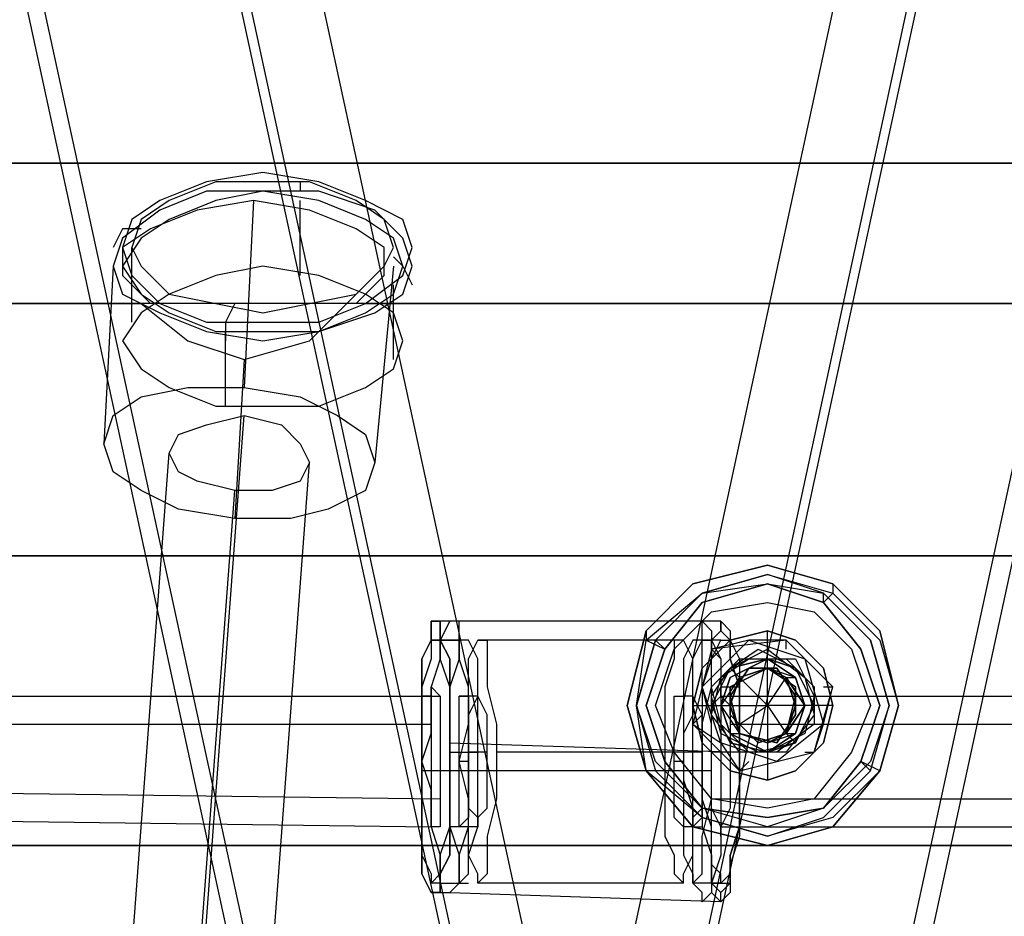
# Model space of a CAD drawing. Units: millimetres. Extents: x 2915 to 7564, y -18 to 7582.
# Drawn here: x 3634 to 3770, y 3753 to 3877 of the extents above; entities that cross this region are included whole.
import ezdxf

# ---------------------------------------------------------------- set-up
doc = ezdxf.new("R2010")
doc.units = ezdxf.units.MM
for name, color, linetype in [('beslag', 7, 'Continuous'), ('Default', 7, 'Continuous'), ('dupsko', 7, 'Continuous'), ('robinia_stolpe', 7, 'Continuous')]:
    doc.layers.add(name, color=color, linetype=linetype)

# ---------------------------------------------------------------- blocks, each defined once
blk = doc.blocks.new('SE5')
at = {"layer": 'beslag', "color": 7, "linetype": 'Continuous'}
for p, q in [((3727.19, 3799.16), (3737.5, 3801.74)), ((3727.19, 3799.16), (3737.5, 3801.74)), ((3737.5, 3801.74), (3727.19, 3799.16)), ((3737.5, 3801.74), (3746.53, 3799.16)), ((3737.5, 3801.74), (3746.53, 3799.16)), ((3746.53, 3799.16), (3737.5, 3801.74)), ((3728.48, 3797.87), (3737.5, 3800.45)), ((3737.5, 3800.45), (3728.48, 3797.87)), ((3737.5, 3800.45), (3746.53, 3797.87)), ((3745.24, 3797.87), (3737.5, 3800.45)), ((3720.75, 3792.71), (3727.19, 3799.16)), ((3720.75, 3792.71), (3727.19, 3799.16)), ((3727.19, 3799.16), (3720.75, 3792.71)), ((3728.48, 3797.87), (3737.5, 3799.16)), ((3728.48, 3797.87), (3737.5, 3799.16)), ((3737.5, 3799.16), (3728.48, 3796.58)), ((3728.48, 3797.87), (3737.5, 3799.16)), ((3728.48, 3796.58), (3737.5, 3799.16)), ((3728.48, 3796.58), (3737.5, 3799.16)), ((3728.48, 3796.58), (3737.5, 3799.16)), ((3728.48, 3797.87), (3737.5, 3799.16)), ((3728.48, 3797.87), (3737.5, 3799.16)), ((3737.5, 3799.16), (3745.24, 3797.87)), ((3737.5, 3799.16), (3745.24, 3797.87)), ((3745.24, 3796.58), (3737.5, 3799.16)), ((3737.5, 3799.16), (3745.24, 3797.87)), ((3737.5, 3799.16), (3745.24, 3796.58)), ((3737.5, 3799.16), (3745.24, 3796.58)), ((3737.5, 3799.16), (3745.24, 3796.58)), ((3737.5, 3799.16), (3745.24, 3797.87)), ((3737.5, 3799.16), (3745.24, 3797.87)), ((3746.53, 3799.16), (3746.53, 3797.87)), ((3746.53, 3799.16), (3752.97, 3792.71)), ((3746.53, 3799.16), (3752.97, 3792.71)), ((3752.97, 3792.71), (3746.53, 3799.16)), ((3720.75, 3791.42), (3728.48, 3797.87)), ((3722.04, 3791.42), (3728.48, 3797.87)), ((3722.04, 3791.42), (3728.48, 3797.87)), ((3722.04, 3791.42), (3728.48, 3797.87)), ((3728.48, 3797.87), (3722.04, 3791.42)), ((3722.04, 3791.42), (3728.48, 3797.87)), ((3722.04, 3791.42), (3728.48, 3797.87)), ((3745.24, 3797.87), (3751.68, 3791.42)), ((3745.24, 3796.58), (3745.24, 3797.87)), ((3746.53, 3797.87), (3745.24, 3796.58)), ((3745.24, 3797.87), (3751.68, 3791.42)), ((3745.24, 3797.87), (3751.68, 3791.42)), ((3751.68, 3791.42), (3745.24, 3797.87)), ((3745.24, 3797.87), (3751.68, 3791.42)), ((3745.24, 3797.87), (3751.68, 3791.42)), ((3746.53, 3797.87), (3752.97, 3791.42)), ((3728.48, 3796.58), (3723.33, 3790.14)), ((3723.33, 3790.14), (3728.48, 3796.58)), ((3723.33, 3790.14), (3728.48, 3796.58)), ((3723.33, 3790.14), (3728.48, 3796.58)), ((3729.77, 3795.29), (3737.5, 3796.58)), ((3729.77, 3795.29), (3737.5, 3796.58)), ((3737.5, 3796.58), (3743.95, 3795.29)), ((3737.5, 3796.58), (3743.95, 3795.29)), ((3750.39, 3790.14), (3745.24, 3796.58)), ((3745.24, 3796.58), (3750.39, 3790.14)), ((3745.24, 3796.58), (3750.39, 3790.14)), ((3745.24, 3796.58), (3750.39, 3790.14)), ((3724.62, 3790.14), (3729.77, 3795.29)), ((3724.62, 3790.14), (3729.77, 3795.29)), ((3743.95, 3795.29), (3749.1, 3790.14)), ((3743.95, 3795.29), (3749.1, 3790.14)), ((3731.06, 3794), (3691.11, 3794)), ((3691.11, 3794), (3691.11, 3791.42)), ((3692.39, 3794), (3691.11, 3794)), ((3692.39, 3791.42), (3692.39, 3794)), ((3731.06, 3792.71), (3731.06, 3794)), ((3731.06, 3794), (3732.35, 3792.71)), ((3718.17, 3782.4), (3720.75, 3792.71)), ((3718.17, 3782.4), (3720.75, 3792.71)), ((3720.75, 3792.71), (3718.17, 3782.4)), ((3720.75, 3792.71), (3720.75, 3791.42)), ((3729.77, 3791.42), (3731.06, 3792.71)), ((3732.35, 3792.71), (3732.35, 3791.42)), ((3752.97, 3792.71), (3755.55, 3782.4)), ((3752.97, 3792.71), (3755.55, 3782.4)), ((3755.55, 3782.4), (3752.97, 3792.71)), ((3691.11, 3791.42), (3689.82, 3788.85)), ((3691.11, 3791.42), (3694.97, 3791.42)), ((3691.11, 3791.42), (3691.11, 3788.85)), ((3692.39, 3791.42), (3691.11, 3791.42)), ((3692.39, 3788.85), (3692.39, 3791.42)), ((3693.68, 3788.85), (3692.39, 3791.42)), ((3694.97, 3791.42), (3694.97, 3788.85)), ((3696.26, 3791.42), (3694.97, 3791.42)), ((3697.55, 3788.85), (3696.26, 3791.42)), ((3696.26, 3788.85), (3697.55, 3791.42)), ((3725.9, 3791.42), (3697.55, 3791.42)), ((3697.55, 3791.42), (3698.84, 3791.42)), ((3698.84, 3791.42), (3698.84, 3788.85)), ((3719.46, 3782.4), (3720.75, 3791.42)), ((3719.46, 3782.4), (3722.04, 3791.42)), ((3719.46, 3782.4), (3722.04, 3791.42)), ((3719.46, 3782.4), (3722.04, 3791.42)), ((3722.04, 3791.42), (3719.46, 3782.4)), ((3719.46, 3782.4), (3722.04, 3791.42)), ((3719.46, 3782.4), (3722.04, 3791.42)), ((3720.75, 3791.42), (3723.33, 3790.14)), ((3723.33, 3790.14), (3722.04, 3791.42)), ((3724.62, 3791.42), (3724.62, 3788.85)), ((3725.9, 3791.42), (3724.62, 3791.42)), ((3727.19, 3791.42), (3725.9, 3788.85)), ((3727.19, 3788.85), (3725.9, 3791.42)), ((3731.06, 3791.42), (3727.19, 3791.42)), ((3728.48, 3791.42), (3727.19, 3791.42)), ((3728.48, 3788.85), (3728.48, 3791.42)), ((3728.48, 3784.98), (3734.93, 3791.42)), ((3729.77, 3788.85), (3729.77, 3791.42)), ((3729.77, 3788.85), (3731.06, 3791.42)), ((3734.93, 3791.42), (3729.77, 3790.14)), ((3740.08, 3791.42), (3729.77, 3790.14)), ((3731.06, 3791.42), (3732.35, 3791.42)), ((3732.35, 3791.42), (3733.64, 3788.85)), ((3732.35, 3791.42), (3732.35, 3788.85)), ((3734.93, 3791.42), (3742.66, 3788.85)), ((3740.08, 3791.42), (3734.93, 3791.42)), ((3740.08, 3790.14), (3740.08, 3791.42)), ((3742.66, 3788.85), (3740.08, 3791.42)), ((3746.53, 3784.98), (3740.08, 3791.42)), ((3751.68, 3791.42), (3754.26, 3782.4)), ((3751.68, 3791.42), (3754.26, 3782.4)), ((3751.68, 3791.42), (3754.26, 3782.4)), ((3754.26, 3782.4), (3751.68, 3791.42)), ((3751.68, 3791.42), (3754.26, 3782.4)), ((3751.68, 3791.42), (3754.26, 3782.4)), ((3752.97, 3791.42), (3755.55, 3782.4)), ((3723.33, 3790.14), (3720.75, 3782.4)), ((3720.75, 3782.4), (3723.33, 3790.14)), ((3720.75, 3782.4), (3723.33, 3790.14)), ((3720.75, 3782.4), (3723.33, 3790.14)), ((3722.04, 3782.4), (3724.62, 3790.14)), ((3722.04, 3782.4), (3724.62, 3790.14)), ((3729.77, 3790.14), (3727.19, 3779.83)), ((3729.77, 3790.14), (3727.19, 3779.83)), ((3729.77, 3790.14), (3731.06, 3788.85)), ((3732.35, 3787.56), (3736.22, 3790.14)), ((3732.35, 3787.56), (3737.5, 3790.14)), ((3732.35, 3787.56), (3736.22, 3790.14)), ((3732.35, 3787.56), (3737.5, 3790.14)), ((3736.22, 3790.14), (3741.37, 3787.56)), ((3736.22, 3790.14), (3741.37, 3787.56)), ((3737.5, 3790.14), (3742.66, 3786.27)), ((3737.5, 3790.14), (3742.66, 3786.27)), ((3749.1, 3790.14), (3751.68, 3782.4)), ((3749.1, 3790.14), (3751.68, 3782.4)), ((3752.97, 3782.4), (3750.39, 3790.14)), ((3750.39, 3790.14), (3752.97, 3782.4)), ((3750.39, 3790.14), (3752.97, 3782.4)), ((3750.39, 3790.14), (3752.97, 3782.4)), ((3691.11, 3788.85), (3689.82, 3784.98)), ((3689.82, 3788.85), (3689.82, 3784.98)), ((3693.68, 3784.98), (3692.39, 3788.85)), ((3693.68, 3784.98), (3693.68, 3788.85)), ((3694.97, 3788.85), (3693.68, 3784.98)), ((3696.26, 3784.98), (3696.26, 3788.85)), ((3697.55, 3784.98), (3697.55, 3788.85)), ((3698.84, 3788.85), (3698.84, 3784.98)), ((3724.62, 3788.85), (3723.33, 3784.98)), ((3725.9, 3788.85), (3725.9, 3784.98)), ((3727.19, 3784.98), (3727.19, 3788.85)), ((3728.48, 3784.98), (3728.48, 3788.85)), ((3729.77, 3784.98), (3729.77, 3788.85)), ((3729.77, 3784.98), (3729.77, 3788.85)), ((3729.77, 3784.98), (3733.64, 3788.85)), ((3729.77, 3784.98), (3733.64, 3788.85)), ((3729.77, 3782.4), (3732.35, 3787.56)), ((3732.35, 3787.56), (3729.77, 3782.4)), ((3729.77, 3782.4), (3732.35, 3787.56)), ((3729.77, 3783.69), (3732.35, 3787.56)), ((3729.77, 3782.4), (3732.35, 3787.56)), ((3729.77, 3783.69), (3732.35, 3787.56)), ((3731.06, 3786.27), (3734.93, 3788.85)), ((3731.06, 3786.27), (3734.93, 3788.85)), ((3732.35, 3788.85), (3733.64, 3784.98)), ((3732.35, 3787.56), (3737.5, 3788.85)), ((3737.5, 3788.85), (3732.35, 3787.56)), ((3732.35, 3786.27), (3737.5, 3788.85)), ((3737.5, 3788.85), (3732.35, 3786.27)), ((3732.35, 3786.27), (3737.5, 3788.85)), ((3732.35, 3787.56), (3733.64, 3786.27)), ((3737.5, 3787.56), (3732.35, 3784.98)), ((3734.93, 3787.56), (3732.35, 3783.69)), ((3737.5, 3787.56), (3732.35, 3784.98)), ((3734.93, 3787.56), (3732.35, 3783.69)), ((3737.5, 3787.56), (3732.35, 3784.98)), ((3734.93, 3787.56), (3732.35, 3783.69)), ((3737.5, 3787.56), (3732.35, 3784.98)), ((3734.93, 3787.56), (3732.35, 3783.69)), ((3732.35, 3783.69), (3734.93, 3787.56)), ((3732.35, 3784.98), (3737.5, 3787.56)), ((3732.35, 3783.69), (3734.93, 3787.56)), ((3732.35, 3784.98), (3737.5, 3787.56)), ((3732.35, 3783.69), (3734.93, 3787.56)), ((3732.35, 3784.98), (3737.5, 3787.56)), ((3732.35, 3783.69), (3734.93, 3787.56)), ((3732.35, 3784.98), (3737.5, 3787.56)), ((3733.64, 3788.85), (3733.64, 3784.98)), ((3733.64, 3788.85), (3740.08, 3788.85)), ((3733.64, 3788.85), (3740.08, 3788.85)), ((3737.5, 3787.56), (3733.64, 3786.27)), ((3733.64, 3786.27), (3737.5, 3787.56)), ((3737.5, 3787.56), (3733.64, 3786.27)), ((3733.64, 3786.27), (3737.5, 3787.56)), ((3737.5, 3787.56), (3733.64, 3786.27)), ((3734.93, 3788.85), (3741.37, 3788.85)), ((3734.93, 3788.85), (3741.37, 3788.85)), ((3738.79, 3787.56), (3734.93, 3787.56)), ((3738.79, 3787.56), (3734.93, 3787.56)), ((3738.79, 3787.56), (3734.93, 3787.56)), ((3738.79, 3787.56), (3734.93, 3787.56)), ((3734.93, 3787.56), (3738.79, 3787.56)), ((3734.93, 3787.56), (3738.79, 3787.56)), ((3734.93, 3787.56), (3738.79, 3787.56)), ((3734.93, 3787.56), (3738.79, 3787.56)), ((3737.5, 3788.85), (3741.37, 3787.56)), ((3741.37, 3787.56), (3737.5, 3788.85)), ((3737.5, 3788.85), (3741.37, 3786.27)), ((3741.37, 3786.27), (3737.5, 3788.85)), ((3737.5, 3788.85), (3741.37, 3786.27)), ((3740.08, 3786.27), (3737.5, 3787.56)), ((3737.5, 3787.56), (3740.08, 3786.27)), ((3741.37, 3786.27), (3737.5, 3787.56)), ((3741.37, 3784.98), (3737.5, 3787.56)), ((3741.37, 3784.98), (3737.5, 3787.56)), ((3741.37, 3784.98), (3737.5, 3787.56)), ((3741.37, 3784.98), (3737.5, 3787.56)), ((3737.5, 3787.56), (3741.37, 3784.98)), ((3737.5, 3787.56), (3741.37, 3784.98)), ((3737.5, 3787.56), (3741.37, 3784.98)), ((3737.5, 3787.56), (3741.37, 3784.98)), ((3737.5, 3787.56), (3740.08, 3786.27)), ((3740.08, 3786.27), (3737.5, 3787.56)), ((3741.37, 3783.69), (3738.79, 3787.56)), ((3741.37, 3783.69), (3738.79, 3787.56)), ((3741.37, 3783.69), (3738.79, 3787.56)), ((3741.37, 3783.69), (3738.79, 3787.56)), ((3738.79, 3787.56), (3741.37, 3783.69)), ((3738.79, 3787.56), (3741.37, 3783.69)), ((3738.79, 3787.56), (3741.37, 3783.69)), ((3738.79, 3787.56), (3741.37, 3783.69)), ((3740.08, 3788.85), (3743.95, 3784.98)), ((3740.08, 3788.85), (3743.95, 3784.98)), ((3741.37, 3788.85), (3743.95, 3783.69)), ((3741.37, 3788.85), (3743.95, 3783.69)), ((3741.37, 3787.56), (3743.95, 3782.4)), ((3743.95, 3782.4), (3741.37, 3787.56)), ((3741.37, 3787.56), (3743.95, 3782.4)), ((3741.37, 3787.56), (3743.95, 3782.4)), ((3742.66, 3788.85), (3745.24, 3779.83)), ((3746.53, 3784.98), (3742.66, 3788.85)), ((3729.77, 3781.11), (3731.06, 3786.27)), ((3729.77, 3781.11), (3731.06, 3786.27)), ((3733.64, 3786.27), (3731.06, 3782.4)), ((3731.06, 3782.4), (3732.35, 3786.27)), ((3732.35, 3786.27), (3731.06, 3782.4)), ((3731.06, 3782.4), (3732.35, 3786.27)), ((3733.64, 3786.27), (3732.35, 3782.4)), ((3732.35, 3782.4), (3733.64, 3786.27)), ((3732.35, 3782.4), (3733.64, 3786.27)), ((3733.64, 3786.27), (3732.35, 3782.4)), ((3733.64, 3786.27), (3737.5, 3782.4)), ((3737.5, 3782.4), (3740.08, 3786.27)), ((3742.66, 3782.4), (3740.08, 3786.27)), ((3740.08, 3786.27), (3742.66, 3782.4)), ((3740.08, 3786.27), (3741.37, 3786.27)), ((3740.08, 3786.27), (3741.37, 3782.4)), ((3741.37, 3782.4), (3740.08, 3786.27)), ((3742.66, 3782.4), (3741.37, 3786.27)), ((3741.37, 3786.27), (3742.66, 3782.4)), ((3742.66, 3782.4), (3741.37, 3786.27)), ((3741.37, 3786.27), (3742.66, 3782.4)), ((3742.66, 3786.27), (3743.95, 3781.11)), ((3742.66, 3786.27), (3743.95, 3781.11)), ((3689.82, 3784.98), (3689.82, 3779.83)), ((3689.82, 3784.98), (3689.82, 3779.83)), ((3693.68, 3779.83), (3693.68, 3784.98)), ((3693.68, 3779.83), (3693.68, 3784.98)), ((3693.68, 3784.98), (3693.68, 3779.83)), ((3696.26, 3779.83), (3696.26, 3784.98)), ((3697.55, 3779.83), (3697.55, 3784.98)), ((3698.84, 3784.98), (3700.13, 3779.83)), ((3723.33, 3784.98), (3723.33, 3779.83)), ((3725.9, 3784.98), (3725.9, 3779.83)), ((3727.19, 3779.83), (3727.19, 3784.98)), ((3728.48, 3779.83), (3729.77, 3784.98)), ((3729.77, 3779.83), (3728.48, 3784.98)), ((3731.06, 3777.25), (3728.48, 3784.98)), ((3729.77, 3779.83), (3729.77, 3784.98)), ((3731.06, 3779.83), (3729.77, 3784.98)), ((3731.06, 3779.83), (3729.77, 3784.98)), ((3732.35, 3784.98), (3732.35, 3781.11)), ((3732.35, 3784.98), (3732.35, 3781.11)), ((3732.35, 3784.98), (3732.35, 3781.11)), ((3732.35, 3784.98), (3732.35, 3781.11)), ((3732.35, 3781.11), (3732.35, 3784.98)), ((3732.35, 3781.11), (3732.35, 3784.98)), ((3732.35, 3781.11), (3732.35, 3784.98)), ((3732.35, 3781.11), (3732.35, 3784.98)), ((3733.64, 3784.98), (3733.64, 3779.83)), ((3733.64, 3784.98), (3733.64, 3779.83)), ((3741.37, 3781.11), (3741.37, 3784.98)), ((3741.37, 3781.11), (3741.37, 3784.98)), ((3741.37, 3781.11), (3741.37, 3784.98)), ((3741.37, 3781.11), (3741.37, 3784.98)), ((3741.37, 3784.98), (3741.37, 3781.11)), ((3741.37, 3784.98), (3741.37, 3781.11)), ((3741.37, 3784.98), (3741.37, 3781.11)), ((3741.37, 3784.98), (3741.37, 3781.11)), ((3743.95, 3775.96), (3746.53, 3784.98)), ((3743.95, 3784.98), (3743.95, 3779.83)), ((3743.95, 3784.98), (3743.95, 3779.83)), ((3745.24, 3784.98), (3746.53, 3784.98)), ((3745.24, 3779.83), (3746.53, 3784.98)), ((3697.55, 3783.69), (3694.97, 3783.69)), ((3694.97, 3783.69), (3696.26, 3783.69)), ((3694.97, 3781.11), (3694.97, 3783.69)), ((3697.55, 3783.69), (3696.26, 3781.11)), ((3696.26, 3783.69), (3696.26, 3781.11)), ((3698.84, 3781.11), (3697.55, 3783.69)), ((3724.62, 3783.69), (3725.9, 3783.69)), ((3724.62, 3781.11), (3724.62, 3783.69)), ((3727.19, 3783.69), (3725.9, 3783.69)), ((3725.9, 3783.69), (3725.9, 3781.11)), ((3727.19, 3783.69), (3727.19, 3781.11)), ((3728.48, 3781.11), (3727.19, 3783.69)), ((3731.06, 3778.54), (3729.77, 3783.69)), ((3731.06, 3778.54), (3729.77, 3783.69)), ((3732.35, 3783.69), (3733.64, 3778.54)), ((3732.35, 3783.69), (3733.64, 3778.54)), ((3732.35, 3783.69), (3733.64, 3778.54)), ((3732.35, 3783.69), (3733.64, 3778.54)), ((3733.64, 3778.54), (3732.35, 3783.69)), ((3733.64, 3778.54), (3732.35, 3783.69)), ((3733.64, 3778.54), (3732.35, 3783.69)), ((3733.64, 3778.54), (3732.35, 3783.69)), ((3740.08, 3778.54), (3741.37, 3783.69)), ((3740.08, 3778.54), (3741.37, 3783.69)), ((3740.08, 3778.54), (3741.37, 3783.69)), ((3740.08, 3778.54), (3741.37, 3783.69)), ((3741.37, 3783.69), (3740.08, 3778.54)), ((3741.37, 3783.69), (3740.08, 3778.54)), ((3741.37, 3783.69), (3740.08, 3778.54)), ((3741.37, 3783.69), (3740.08, 3778.54)), ((3743.95, 3783.69), (3742.66, 3778.54)), ((3743.95, 3783.69), (3742.66, 3778.54)), ((3720.75, 3773.38), (3718.17, 3782.4)), ((3720.75, 3773.38), (3718.17, 3782.4)), ((3718.17, 3782.4), (3720.75, 3773.38)), ((3720.75, 3773.38), (3719.46, 3782.4)), ((3722.04, 3774.67), (3719.46, 3782.4)), ((3722.04, 3774.67), (3719.46, 3782.4)), ((3722.04, 3774.67), (3719.46, 3782.4)), ((3719.46, 3782.4), (3722.04, 3773.38)), ((3722.04, 3774.67), (3719.46, 3782.4)), ((3722.04, 3774.67), (3719.46, 3782.4)), ((3720.75, 3782.4), (3723.33, 3774.67)), ((3723.33, 3774.67), (3720.75, 3782.4)), ((3723.33, 3774.67), (3720.75, 3782.4)), ((3723.33, 3774.67), (3720.75, 3782.4)), ((3724.62, 3775.96), (3722.04, 3782.4)), ((3724.62, 3775.96), (3722.04, 3782.4)), ((3732.35, 3777.25), (3729.77, 3782.4)), ((3729.77, 3782.4), (3732.35, 3777.25)), ((3732.35, 3777.25), (3729.77, 3782.4)), ((3732.35, 3777.25), (3729.77, 3782.4)), ((3731.06, 3782.4), (3733.64, 3778.54)), ((3732.35, 3778.54), (3731.06, 3782.4)), ((3731.06, 3782.4), (3732.35, 3778.54)), ((3732.35, 3778.54), (3731.06, 3782.4)), ((3732.35, 3782.4), (3733.64, 3778.54)), ((3733.64, 3778.54), (3732.35, 3782.4)), ((3733.64, 3778.54), (3732.35, 3782.4)), ((3732.35, 3782.4), (3733.64, 3778.54)), ((3733.64, 3779.83), (3737.5, 3782.4)), ((3737.5, 3782.4), (3740.08, 3778.54)), ((3740.08, 3778.54), (3742.66, 3782.4)), ((3742.66, 3782.4), (3740.08, 3778.54)), ((3741.37, 3782.4), (3740.08, 3778.54)), ((3740.08, 3778.54), (3741.37, 3782.4)), ((3741.37, 3778.54), (3742.66, 3782.4)), ((3743.95, 3782.4), (3741.37, 3777.25)), ((3741.37, 3777.25), (3743.95, 3782.4)), ((3742.66, 3782.4), (3741.37, 3778.54)), ((3743.95, 3782.4), (3741.37, 3777.25)), ((3743.95, 3782.4), (3741.37, 3777.25)), ((3741.37, 3778.54), (3742.66, 3782.4)), ((3742.66, 3782.4), (3741.37, 3778.54)), ((3751.68, 3782.4), (3749.1, 3775.96)), ((3751.68, 3782.4), (3749.1, 3775.96)), ((3750.39, 3774.67), (3752.97, 3782.4)), ((3752.97, 3782.4), (3750.39, 3774.67)), ((3752.97, 3782.4), (3750.39, 3774.67)), ((3752.97, 3782.4), (3750.39, 3774.67)), ((3754.26, 3782.4), (3751.68, 3774.67)), ((3754.26, 3782.4), (3751.68, 3774.67)), ((3754.26, 3782.4), (3751.68, 3774.67)), ((3751.68, 3773.38), (3754.26, 3782.4)), ((3754.26, 3782.4), (3751.68, 3774.67)), ((3754.26, 3782.4), (3751.68, 3774.67)), ((3755.55, 3782.4), (3752.97, 3773.38)), ((3755.55, 3782.4), (3752.97, 3773.38)), ((3755.55, 3782.4), (3752.97, 3773.38)), ((3752.97, 3773.38), (3755.55, 3782.4)), ((3694.97, 3778.54), (3694.97, 3781.11)), ((3696.26, 3781.11), (3696.26, 3778.54)), ((3696.26, 3781.11), (3696.26, 3778.54)), ((3698.84, 3778.54), (3698.84, 3781.11)), ((3724.62, 3778.54), (3724.62, 3781.11)), ((3727.19, 3781.11), (3725.9, 3778.54)), ((3725.9, 3781.11), (3725.9, 3778.54)), ((3728.48, 3781.11), (3727.19, 3779.83)), ((3728.48, 3778.54), (3728.48, 3781.11)), ((3733.64, 3775.96), (3729.77, 3781.11)), ((3733.64, 3775.96), (3729.77, 3781.11)), ((3732.35, 3781.11), (3736.22, 3777.25)), ((3732.35, 3781.11), (3736.22, 3777.25)), ((3732.35, 3781.11), (3736.22, 3777.25)), ((3732.35, 3781.11), (3736.22, 3777.25)), ((3736.22, 3777.25), (3732.35, 3781.11)), ((3736.22, 3777.25), (3732.35, 3781.11)), ((3736.22, 3777.25), (3732.35, 3781.11)), ((3736.22, 3777.25), (3732.35, 3781.11)), ((3738.79, 3777.25), (3741.37, 3781.11)), ((3738.79, 3777.25), (3741.37, 3781.11)), ((3738.79, 3777.25), (3741.37, 3781.11)), ((3738.79, 3777.25), (3741.37, 3781.11)), ((3741.37, 3781.11), (3738.79, 3777.25)), ((3741.37, 3781.11), (3738.79, 3777.25)), ((3741.37, 3781.11), (3738.79, 3777.25)), ((3741.37, 3781.11), (3738.79, 3777.25)), ((3743.95, 3781.11), (3740.08, 3775.96)), ((3743.95, 3781.11), (3740.08, 3775.96)), ((3689.82, 3779.83), (3689.82, 3774.67)), ((3689.82, 3779.83), (3689.82, 3774.67)), ((3693.68, 3774.67), (3693.68, 3779.83)), ((3693.68, 3774.67), (3693.68, 3779.83)), ((3693.68, 3779.83), (3693.68, 3774.67)), ((3694.97, 3774.67), (3696.26, 3779.83)), ((3697.55, 3774.67), (3697.55, 3779.83)), ((3700.13, 3779.83), (3700.13, 3774.67)), ((3723.33, 3779.83), (3723.33, 3774.67)), ((3725.9, 3779.83), (3725.9, 3774.67)), ((3727.19, 3774.67), (3727.19, 3779.83)), ((3727.19, 3779.83), (3731.06, 3777.25)), ((3727.19, 3779.83), (3733.64, 3773.38)), ((3728.48, 3774.67), (3728.48, 3779.83)), ((3729.77, 3774.67), (3729.77, 3779.83)), ((3729.77, 3774.67), (3729.77, 3779.83)), ((3734.93, 3775.96), (3731.06, 3779.83)), ((3734.93, 3775.96), (3731.06, 3779.83)), ((3733.64, 3779.83), (3733.64, 3774.67)), ((3733.64, 3779.83), (3733.64, 3774.67)), ((3733.64, 3778.54), (3733.64, 3779.83)), ((3745.24, 3779.83), (3738.79, 3774.67)), ((3743.95, 3779.83), (3738.79, 3775.96)), ((3743.95, 3779.83), (3738.79, 3775.96)), ((3743.95, 3775.96), (3745.24, 3779.83)), ((3694.97, 3774.67), (3694.97, 3778.54)), ((3696.26, 3778.54), (3696.26, 3774.67)), ((3696.26, 3778.54), (3696.26, 3774.67)), ((3698.84, 3774.67), (3698.84, 3778.54)), ((3724.62, 3774.67), (3724.62, 3778.54)), ((3725.9, 3778.54), (3725.9, 3774.67)), ((3725.9, 3778.54), (3725.9, 3774.67)), ((3728.48, 3774.67), (3728.48, 3778.54)), ((3736.22, 3775.96), (3731.06, 3778.54)), ((3736.22, 3775.96), (3731.06, 3778.54)), ((3732.35, 3778.54), (3733.64, 3778.54)), ((3737.5, 3775.96), (3732.35, 3778.54)), ((3732.35, 3778.54), (3737.5, 3775.96)), ((3737.5, 3775.96), (3732.35, 3778.54)), ((3733.64, 3778.54), (3737.5, 3777.25)), ((3737.5, 3777.25), (3733.64, 3778.54)), ((3733.64, 3778.54), (3737.5, 3777.25)), ((3733.64, 3778.54), (3738.79, 3777.25)), ((3733.64, 3778.54), (3738.79, 3777.25)), ((3733.64, 3778.54), (3738.79, 3777.25)), ((3733.64, 3778.54), (3738.79, 3777.25)), ((3738.79, 3777.25), (3733.64, 3778.54)), ((3738.79, 3777.25), (3733.64, 3778.54)), ((3738.79, 3777.25), (3733.64, 3778.54)), ((3738.79, 3777.25), (3733.64, 3778.54)), ((3737.5, 3777.25), (3733.64, 3778.54)), ((3733.64, 3778.54), (3737.5, 3777.25)), ((3736.22, 3777.25), (3740.08, 3778.54)), ((3736.22, 3777.25), (3740.08, 3778.54)), ((3736.22, 3777.25), (3740.08, 3778.54)), ((3736.22, 3777.25), (3740.08, 3778.54)), ((3740.08, 3778.54), (3736.22, 3777.25)), ((3740.08, 3778.54), (3736.22, 3777.25)), ((3740.08, 3778.54), (3736.22, 3777.25)), ((3740.08, 3778.54), (3736.22, 3777.25)), ((3737.5, 3777.25), (3740.08, 3778.54)), ((3740.08, 3778.54), (3737.5, 3777.25)), ((3737.5, 3777.25), (3741.37, 3778.54)), ((3741.37, 3778.54), (3737.5, 3775.96)), ((3740.08, 3778.54), (3737.5, 3777.25)), ((3737.5, 3777.25), (3740.08, 3778.54)), ((3742.66, 3778.54), (3737.5, 3775.96)), ((3742.66, 3778.54), (3737.5, 3775.96)), ((3737.5, 3775.96), (3741.37, 3778.54)), ((3741.37, 3778.54), (3737.5, 3775.96)), ((3740.08, 3778.54), (3741.37, 3778.54)), ((3741.37, 3777.25), (3740.08, 3778.54)), ((3693.68, 3777.25), (3733.64, 3775.96)), ((3738.79, 3774.67), (3731.06, 3777.25)), ((3731.06, 3777.25), (3733.64, 3773.38)), ((3737.5, 3775.96), (3732.35, 3777.25)), ((3732.35, 3777.25), (3737.5, 3775.96)), ((3737.5, 3775.96), (3732.35, 3777.25)), ((3737.5, 3775.96), (3732.35, 3777.25)), ((3741.37, 3777.25), (3736.22, 3775.96)), ((3741.37, 3777.25), (3736.22, 3775.96)), ((3741.37, 3777.25), (3737.5, 3775.96)), ((3737.5, 3775.96), (3741.37, 3777.25)), ((3693.68, 3775.96), (3697.55, 3775.96)), ((3698.84, 3775.96), (3696.26, 3775.96)), ((3727.19, 3775.96), (3700.13, 3775.96)), ((3729.77, 3769.51), (3724.62, 3775.96)), ((3729.77, 3769.51), (3724.62, 3775.96)), ((3728.48, 3775.96), (3725.9, 3775.96)), ((3733.64, 3775.96), (3729.77, 3775.96)), ((3733.64, 3773.38), (3743.95, 3775.96)), ((3738.79, 3775.96), (3733.64, 3775.96)), ((3738.79, 3775.96), (3733.64, 3775.96)), ((3740.08, 3775.96), (3734.93, 3775.96)), ((3740.08, 3775.96), (3734.93, 3775.96)), ((3738.79, 3774.67), (3743.95, 3775.96)), ((3742.66, 3775.96), (3743.95, 3775.96)), ((3749.1, 3775.96), (3743.95, 3769.51)), ((3749.1, 3775.96), (3743.95, 3769.51)), ((3689.82, 3774.67), (3689.82, 3769.51)), ((3689.82, 3774.67), (3689.82, 3769.51)), ((3693.68, 3769.51), (3693.68, 3774.67)), ((3693.68, 3769.51), (3693.68, 3774.67)), ((3693.68, 3774.67), (3693.68, 3769.51)), ((3696.26, 3774.67), (3694.97, 3774.67)), ((3694.97, 3772.09), (3694.97, 3774.67)), ((3696.26, 3769.51), (3694.97, 3774.67)), ((3696.26, 3774.67), (3696.26, 3772.09)), ((3696.26, 3774.67), (3696.26, 3772.09)), ((3697.55, 3769.51), (3697.55, 3774.67)), ((3698.84, 3772.09), (3698.84, 3774.67)), ((3700.13, 3774.67), (3700.13, 3769.51)), ((3728.48, 3768.23), (3722.04, 3774.67)), ((3728.48, 3768.23), (3722.04, 3774.67)), ((3728.48, 3768.23), (3722.04, 3774.67)), ((3728.48, 3768.23), (3722.04, 3774.67)), ((3728.48, 3768.23), (3722.04, 3774.67)), ((3723.33, 3774.67), (3723.33, 3769.51)), ((3723.33, 3774.67), (3728.48, 3768.23)), ((3728.48, 3768.23), (3723.33, 3774.67)), ((3728.48, 3768.23), (3723.33, 3774.67)), ((3728.48, 3768.23), (3723.33, 3774.67)), ((3725.9, 3774.67), (3724.62, 3774.67)), ((3724.62, 3772.09), (3724.62, 3774.67)), ((3725.9, 3774.67), (3725.9, 3772.09)), ((3725.9, 3774.67), (3725.9, 3772.09)), ((3725.9, 3774.67), (3725.9, 3769.51)), ((3727.19, 3769.51), (3727.19, 3774.67)), ((3728.48, 3769.51), (3728.48, 3774.67)), ((3728.48, 3770.8), (3728.48, 3774.67)), ((3729.77, 3769.51), (3729.77, 3774.67)), ((3729.77, 3769.51), (3729.77, 3774.67)), ((3733.64, 3774.67), (3733.64, 3769.51)), ((3733.64, 3774.67), (3733.64, 3769.51)), ((3733.64, 3773.38), (3738.79, 3774.67)), ((3734.93, 3774.67), (3733.64, 3773.38)), ((3751.68, 3774.67), (3745.24, 3768.23)), ((3751.68, 3774.67), (3745.24, 3768.23)), ((3745.24, 3768.23), (3750.39, 3774.67)), ((3751.68, 3774.67), (3745.24, 3768.23)), ((3750.39, 3774.67), (3745.24, 3768.23)), ((3750.39, 3774.67), (3745.24, 3768.23)), ((3750.39, 3774.67), (3745.24, 3768.23)), ((3751.68, 3774.67), (3745.24, 3768.23)), ((3751.68, 3774.67), (3745.24, 3768.23)), ((3750.39, 3774.67), (3751.68, 3773.38)), ((3752.97, 3773.38), (3750.39, 3774.67)), ((3728.48, 3773.38), (3689.82, 3773.38)), ((3723.33, 3773.38), (3694.97, 3773.38)), ((3728.48, 3766.94), (3720.75, 3773.38)), ((3727.19, 3765.65), (3720.75, 3773.38)), ((3727.19, 3765.65), (3720.75, 3773.38)), ((3720.75, 3773.38), (3727.19, 3765.65)), ((3722.04, 3773.38), (3728.48, 3766.94)), ((3729.77, 3773.38), (3725.9, 3773.38)), ((3745.24, 3766.94), (3751.68, 3773.38)), ((3752.97, 3773.38), (3746.53, 3766.94)), ((3752.97, 3773.38), (3746.53, 3765.65)), ((3752.97, 3773.38), (3746.53, 3765.65)), ((3746.53, 3765.65), (3752.97, 3773.38)), ((3694.97, 3768.23), (3694.97, 3772.09)), ((3696.26, 3772.09), (3696.26, 3768.23)), ((3696.26, 3772.09), (3696.26, 3768.23)), ((3698.84, 3768.23), (3698.84, 3772.09)), ((3724.62, 3768.23), (3724.62, 3772.09)), ((3725.9, 3772.09), (3727.19, 3768.23)), ((3725.9, 3772.09), (3725.9, 3768.23)), ((3728.48, 3768.23), (3728.48, 3770.8)), ((3689.82, 3769.51), (3689.82, 3765.65)), ((3689.82, 3769.51), (3689.82, 3765.65)), ((3693.68, 3765.65), (3693.68, 3769.51)), ((3693.68, 3765.65), (3693.68, 3769.51)), ((3693.68, 3769.51), (3693.68, 3765.65)), ((3696.26, 3765.65), (3696.26, 3769.51)), ((3697.55, 3765.65), (3697.55, 3769.51)), ((3700.13, 3769.51), (3698.84, 3764.36)), ((3723.33, 3769.51), (3723.33, 3764.36)), ((3725.9, 3769.51), (3725.9, 3764.36)), ((3727.19, 3764.36), (3727.19, 3769.51)), ((3729.77, 3765.65), (3728.48, 3769.51)), ((3728.48, 3764.36), (3729.77, 3769.51)), ((3729.77, 3764.36), (3729.77, 3769.51)), ((3737.5, 3768.23), (3729.77, 3769.51)), ((3737.5, 3768.23), (3729.77, 3769.51)), ((3733.64, 3769.51), (3733.64, 3765.65)), ((3733.64, 3769.51), (3733.64, 3764.36)), ((3743.95, 3769.51), (3737.5, 3768.23)), ((3743.95, 3769.51), (3737.5, 3768.23)), ((3694.97, 3766.94), (3694.97, 3768.23)), ((3696.26, 3768.23), (3697.55, 3766.94)), ((3696.26, 3768.23), (3696.26, 3766.94)), ((3697.55, 3766.94), (3698.84, 3768.23)), ((3724.62, 3766.94), (3724.62, 3768.23)), ((3725.9, 3768.23), (3725.9, 3766.94)), ((3727.19, 3768.23), (3727.19, 3766.94)), ((3727.19, 3766.94), (3728.48, 3768.23)), ((3737.5, 3765.65), (3728.48, 3768.23)), ((3728.48, 3768.23), (3728.48, 3766.94)), ((3728.48, 3766.94), (3728.48, 3768.23)), ((3737.5, 3765.65), (3728.48, 3768.23)), ((3728.48, 3768.23), (3737.5, 3766.94)), ((3737.5, 3765.65), (3728.48, 3768.23)), ((3737.5, 3766.94), (3728.48, 3768.23)), ((3737.5, 3766.94), (3728.48, 3768.23)), ((3737.5, 3766.94), (3728.48, 3768.23)), ((3737.5, 3765.65), (3728.48, 3768.23)), ((3737.5, 3765.65), (3728.48, 3768.23)), ((3745.24, 3768.23), (3737.5, 3765.65)), ((3745.24, 3768.23), (3737.5, 3765.65)), ((3737.5, 3766.94), (3745.24, 3768.23)), ((3745.24, 3768.23), (3737.5, 3765.65)), ((3745.24, 3768.23), (3737.5, 3766.94)), ((3745.24, 3768.23), (3737.5, 3766.94)), ((3745.24, 3768.23), (3737.5, 3766.94)), ((3745.24, 3768.23), (3737.5, 3765.65)), ((3745.24, 3768.23), (3737.5, 3765.65)), ((3694.97, 3765.65), (3694.97, 3766.94)), ((3696.26, 3766.94), (3694.97, 3765.65)), ((3697.55, 3766.94), (3697.55, 3765.65)), ((3697.55, 3765.65), (3697.55, 3766.94)), ((3725.9, 3765.65), (3724.62, 3766.94)), ((3725.9, 3766.94), (3725.9, 3765.65)), ((3727.19, 3766.94), (3727.19, 3765.65)), ((3727.19, 3765.65), (3727.19, 3766.94)), ((3727.19, 3765.65), (3728.48, 3766.94)), ((3737.5, 3764.36), (3728.48, 3766.94)), ((3728.48, 3766.94), (3737.5, 3764.36)), ((3746.53, 3766.94), (3737.5, 3764.36)), ((3737.5, 3764.36), (3745.24, 3766.94)), ((3689.82, 3765.65), (3689.82, 3761.78)), ((3689.82, 3765.65), (3689.82, 3761.78)), ((3692.39, 3761.78), (3693.68, 3765.65)), ((3693.68, 3761.78), (3693.68, 3765.65)), ((3693.68, 3765.65), (3694.97, 3761.78)), ((3697.55, 3765.65), (3696.26, 3765.65)), ((3696.26, 3761.78), (3697.55, 3765.65)), ((3696.26, 3761.78), (3696.26, 3765.65)), ((3727.19, 3765.65), (3725.9, 3765.65)), ((3737.5, 3763.07), (3727.19, 3765.65)), ((3737.5, 3763.07), (3727.19, 3765.65)), ((3727.19, 3765.65), (3737.5, 3763.07)), ((3729.77, 3761.78), (3729.77, 3765.65)), ((3733.64, 3765.65), (3732.35, 3761.78)), ((3746.53, 3765.65), (3737.5, 3763.07)), ((3746.53, 3765.65), (3737.5, 3763.07)), ((3737.5, 3763.07), (3746.53, 3765.65)), ((3698.84, 3764.36), (3698.84, 3761.78)), ((3723.33, 3764.36), (3724.62, 3761.78)), ((3725.9, 3764.36), (3725.9, 3761.78)), ((3727.19, 3761.78), (3727.19, 3764.36)), ((3728.48, 3760.49), (3728.48, 3764.36)), ((3729.77, 3760.49), (3729.77, 3764.36)), ((3733.64, 3764.36), (3732.35, 3760.49)), ((3689.82, 3761.78), (3691.11, 3759.2)), ((3689.82, 3761.78), (3689.82, 3759.2)), ((3692.39, 3759.2), (3692.39, 3761.78)), ((3692.39, 3759.2), (3693.68, 3761.78)), ((3694.97, 3761.78), (3694.97, 3759.2)), ((3696.26, 3759.2), (3696.26, 3761.78)), ((3697.55, 3759.2), (3696.26, 3761.78)), ((3698.84, 3761.78), (3698.84, 3759.2)), ((3724.62, 3761.78), (3724.62, 3759.2)), ((3725.9, 3761.78), (3727.19, 3759.2)), ((3725.9, 3759.2), (3727.19, 3761.78)), ((3729.77, 3757.91), (3729.77, 3761.78)), ((3732.35, 3761.78), (3732.35, 3757.91)), ((3728.48, 3759.2), (3728.48, 3760.49)), ((3731.06, 3759.2), (3729.77, 3760.49)), ((3732.35, 3760.49), (3732.35, 3759.2)), ((3689.82, 3759.2), (3691.11, 3756.63)), ((3691.11, 3759.2), (3691.11, 3757.91)), ((3691.11, 3757.91), (3692.39, 3759.2)), ((3692.39, 3756.63), (3692.39, 3759.2)), ((3694.97, 3759.2), (3694.97, 3757.91)), ((3694.97, 3757.91), (3696.26, 3759.2)), ((3697.55, 3757.91), (3697.55, 3759.2)), ((3698.84, 3759.2), (3697.55, 3757.91)), ((3724.62, 3759.2), (3725.9, 3757.91)), ((3725.9, 3757.91), (3725.9, 3759.2)), ((3727.19, 3759.2), (3727.19, 3757.91)), ((3727.19, 3757.91), (3728.48, 3759.2)), ((3731.06, 3757.91), (3731.06, 3759.2)), ((3732.35, 3759.2), (3731.06, 3757.91)), ((3692.39, 3757.91), (3696.26, 3757.91)), ((3725.9, 3757.91), (3697.55, 3757.91)), ((3731.06, 3757.91), (3727.19, 3757.91)), ((3731.06, 3756.63), (3729.77, 3757.91)), ((3732.35, 3757.91), (3732.35, 3756.63)), ((3691.11, 3756.63), (3692.39, 3756.63)), ((3731.06, 3755.34), (3692.39, 3756.63)), ((3731.06, 3755.34), (3731.06, 3756.63)), ((3732.35, 3756.63), (3731.06, 3755.34))]:
    blk.add_line(p, q, dxfattribs=at)
at = {"layer": 'dupsko', "color": 7, "linetype": 'Continuous'}
for p, q in [((3667.91, 3855.87), (3660.17, 3854.58)), ((3675.64, 3854.58), (3667.91, 3855.87)), ((3660.17, 3854.58), (3653.73, 3852)), ((3661.46, 3854.58), (3655.02, 3852)), ((3667.91, 3854.58), (3661.46, 3854.58)), ((3674.35, 3854.58), (3667.91, 3854.58)), ((3673.06, 3854.58), (3673.06, 3853.29)), ((3680.79, 3852), (3674.35, 3854.58)), ((3682.08, 3852), (3675.64, 3854.58)), ((3660.17, 3853.29), (3653.73, 3850.71)), ((3667.91, 3853.29), (3660.17, 3853.29)), ((3667.91, 3853.29), (3661.46, 3852)), ((3675.64, 3852), (3667.91, 3853.29)), ((3675.64, 3853.29), (3667.91, 3853.29)), ((3683.37, 3850.71), (3675.64, 3853.29)), ((3653.73, 3852), (3649.86, 3849.42)), ((3655.02, 3852), (3651.15, 3849.42)), ((3661.46, 3852), (3655.02, 3849.42)), ((3673.06, 3841.69), (3673.06, 3852)), ((3682.08, 3849.42), (3675.64, 3852)), ((3684.66, 3849.42), (3680.79, 3852)), ((3687.24, 3849.42), (3682.08, 3852)), ((3653.73, 3850.71), (3648.57, 3846.85)), ((3687.24, 3846.85), (3683.37, 3850.71)), ((3649.86, 3849.42), (3648.57, 3845.56)), ((3651.15, 3849.42), (3649.86, 3845.56)), ((3655.02, 3849.42), (3651.15, 3846.85)), ((3685.95, 3846.85), (3682.08, 3849.42)), ((3685.95, 3845.56), (3684.66, 3849.42)), ((3688.53, 3845.56), (3687.24, 3849.42)), ((3648.57, 3848.13), (3647.28, 3845.56)), ((3651.15, 3848.13), (3648.57, 3848.13)), ((3648.57, 3846.85), (3647.28, 3842.98)), ((3651.15, 3846.85), (3648.57, 3842.98)), ((3687.24, 3842.98), (3685.95, 3846.85)), ((3688.53, 3842.98), (3687.24, 3846.85)), ((3648.57, 3845.56), (3649.86, 3841.69)), ((3649.86, 3835.25), (3649.86, 3845.56)), ((3649.86, 3845.56), (3651.15, 3842.98)), ((3684.66, 3842.98), (3685.95, 3845.56)), ((3687.24, 3841.69), (3688.53, 3845.56)), ((3685.95, 3844.27), (3687.24, 3842.98)), ((3647.28, 3842.98), (3648.57, 3839.11)), ((3648.57, 3842.98), (3651.15, 3839.11)), ((3651.15, 3842.98), (3655.02, 3839.11)), ((3667.91, 3842.98), (3661.46, 3841.69)), ((3675.64, 3841.69), (3667.91, 3842.98)), ((3680.79, 3839.11), (3684.66, 3842.98)), ((3685.95, 3839.11), (3687.24, 3842.98)), ((3687.24, 3842.98), (3688.53, 3840.4)), ((3687.24, 3839.11), (3688.53, 3842.98)), ((3649.86, 3841.69), (3653.73, 3837.82)), ((3661.46, 3841.69), (3655.02, 3839.11)), ((3682.08, 3839.11), (3675.64, 3841.69)), ((3682.08, 3837.82), (3687.24, 3841.69)), ((3648.57, 3839.11), (3653.73, 3836.53)), ((3655.02, 3839.11), (3651.15, 3836.53)), ((3651.15, 3839.11), (3655.02, 3836.53)), ((3655.02, 3839.11), (3661.46, 3837.82)), ((3674.35, 3837.82), (3680.79, 3839.11)), ((3685.95, 3836.53), (3682.08, 3839.11)), ((3682.08, 3836.53), (3685.95, 3839.11)), ((3683.37, 3836.53), (3687.24, 3839.11)), ((3685.95, 3830.09), (3685.95, 3840.4)), ((3653.73, 3837.82), (3660.17, 3835.25)), ((3661.46, 3837.82), (3667.91, 3836.53)), ((3664.04, 3837.82), (3662.75, 3835.25)), ((3667.91, 3836.53), (3674.35, 3837.82)), ((3675.64, 3835.25), (3682.08, 3837.82)), ((3651.15, 3836.53), (3648.57, 3832.67)), ((3653.73, 3836.53), (3660.17, 3833.96)), ((3655.02, 3836.53), (3661.46, 3833.96)), ((3675.64, 3833.96), (3682.08, 3836.53)), ((3675.64, 3833.96), (3683.37, 3836.53)), ((3687.24, 3832.67), (3685.95, 3836.53)), ((3660.17, 3835.25), (3667.91, 3835.25)), ((3662.75, 3835.25), (3662.75, 3832.67)), ((3667.91, 3835.25), (3675.64, 3835.25)), ((3660.17, 3833.96), (3667.91, 3832.67)), ((3661.46, 3833.96), (3667.91, 3833.96)), ((3662.75, 3823.65), (3662.75, 3833.96)), ((3667.91, 3833.96), (3675.64, 3833.96)), ((3667.91, 3832.67), (3675.64, 3833.96)), ((3648.57, 3832.67), (3651.15, 3828.8)), ((3685.95, 3828.8), (3687.24, 3832.67)), ((3651.15, 3828.8), (3655.02, 3826.22)), ((3682.08, 3826.22), (3685.95, 3828.8)), ((3655.02, 3826.22), (3661.46, 3823.65)), ((3675.64, 3823.65), (3682.08, 3826.22)), ((3661.46, 3823.65), (3667.91, 3823.65)), ((3667.91, 3823.65), (3675.64, 3823.65))]:
    blk.add_line(p, q, dxfattribs=at)
at = {"layer": 'robinia_stolpe', "color": 7, "linetype": 'Continuous'}
for p, q in [((3380.49, 5054.5), (3714.3, 3514.32)), ((3415.29, 5028.73), (3747.82, 3496.28)), ((3435.91, 4987.48), (3765.86, 3465.34)), ((3435.91, 4942.37), (3763.28, 3430.54)), ((3415.29, 4903.71), (3741.37, 3400.9)), ((3518.4, 2634.03), (3830.3, 4074.97)), ((3796.79, 4058.22), (3483.6, 2608.25)), ((3462.98, 2565.72), (3778.75, 4027.29)), ((3781.33, 3992.49), (3462.98, 2519.32)), ((3803.24, 3962.84), (3482.31, 2480.66)), ((3437.2, 3857.16), (6798.54, 3857.16)), ((6603.92, 3857.16), (3437.2, 3857.16)), ((3666.62, 3852), (3658.88, 3850.71)), ((3666.62, 3852), (3665.33, 3826.22)), ((3674.35, 3850.71), (3666.62, 3852)), ((3658.88, 3850.71), (3652.44, 3848.13)), ((3680.79, 3848.13), (3674.35, 3850.71)), ((3652.44, 3848.13), (3648.57, 3845.56)), ((3684.66, 3845.56), (3680.79, 3848.13)), ((3648.57, 3845.56), (3648.57, 3841.69)), ((3684.66, 3841.69), (3684.66, 3845.56)), ((3647.28, 3842.98), (3646, 3818.49)), ((3685.95, 3842.98), (3683.37, 3815.91)), ((3648.57, 3841.69), (3652.44, 3837.82)), ((3680.79, 3837.82), (3684.66, 3841.69)), ((3674.35, 3832.67), (3680.79, 3839.11)), ((3823.86, 3837.82), (3437.2, 3837.82)), ((3437.2, 3837.82), (3651.15, 3837.82)), ((3651.15, 3837.82), (3657.6, 3832.67)), ((3682.08, 3837.82), (7035.69, 3837.82)), ((3657.6, 3832.67), (3665.33, 3830.09)), ((3665.33, 3830.09), (3674.35, 3832.67)), ((3665.33, 3830.09), (3664.04, 3808.18)), ((3651.15, 3824.94), (3657.6, 3826.22)), ((3657.6, 3826.22), (3665.33, 3826.22)), ((3665.33, 3826.22), (3673.06, 3824.94)), ((3647.28, 3822.36), (3651.15, 3824.94)), ((3673.06, 3824.94), (3678.22, 3822.36)), ((3646, 3818.49), (3647.28, 3822.36)), ((3657.6, 3717.96), (3665.33, 3822.36)), ((3660.17, 3821.07), (3665.33, 3822.36)), ((3665.33, 3822.36), (3670.48, 3821.07)), ((3678.22, 3822.36), (3682.08, 3819.78)), ((3656.31, 3819.78), (3660.17, 3821.07)), ((3670.48, 3821.07), (3673.06, 3818.49)), ((3655.02, 3817.2), (3656.31, 3819.78)), ((3682.08, 3819.78), (3683.37, 3815.91)), ((3647.28, 3814.62), (3646, 3818.49)), ((3673.06, 3818.49), (3674.35, 3815.91)), ((3647.28, 3714.09), (3655.02, 3817.2)), ((3656.31, 3814.62), (3655.02, 3817.2)), ((3666.62, 3712.8), (3674.35, 3815.91)), ((3674.35, 3815.91), (3673.06, 3813.34)), ((3683.37, 3815.91), (3682.08, 3812.05)), ((3651.15, 3812.05), (3647.28, 3814.62)), ((3658.88, 3813.34), (3656.31, 3814.62)), ((3664.04, 3812.05), (3658.88, 3813.34)), ((3673.06, 3813.34), (3669.19, 3812.05)), ((3656.31, 3809.47), (3651.15, 3812.05)), ((3656.31, 3708.94), (3664.04, 3812.05)), ((3669.19, 3812.05), (3664.04, 3812.05)), ((3682.08, 3812.05), (3676.93, 3809.47)), ((3664.04, 3808.18), (3656.31, 3809.47)), ((3676.93, 3809.47), (3671.77, 3808.18)), ((3671.77, 3808.18), (3664.04, 3808.18)), ((7035.69, 3803.02), (3437.2, 3803.02)), ((3437.2, 3803.02), (7035.69, 3803.02)), ((3691.11, 3791.42), (3691.11, 3794)), ((3691.11, 3794), (3692.39, 3794)), ((3692.39, 3794), (3692.39, 3791.42)), ((3693.68, 3794), (3692.39, 3791.42)), ((3694.97, 3794), (3693.68, 3794)), ((3694.97, 3791.42), (3694.97, 3794)), ((3728.48, 3792.71), (3728.48, 3794)), ((3728.48, 3794), (3729.77, 3792.71)), ((3731.06, 3794), (3731.06, 3792.71)), ((3731.06, 3792.71), (3731.06, 3794)), ((3728.48, 3791.42), (3728.48, 3792.71)), ((3729.77, 3792.71), (3729.77, 3791.42)), ((3731.06, 3792.71), (3729.77, 3791.42)), ((3732.35, 3791.42), (3731.06, 3792.71)), ((3737.5, 3792.71), (3732.35, 3791.42)), ((3732.35, 3791.42), (3737.5, 3792.71)), ((3737.5, 3782.4), (3737.5, 3792.71)), ((3741.37, 3791.42), (3737.5, 3792.71)), ((3737.5, 3792.71), (3741.37, 3791.42)), ((3689.82, 3788.85), (3691.11, 3791.42)), ((3694.97, 3791.42), (3692.39, 3791.42)), ((3692.39, 3791.42), (3693.68, 3788.85)), ((3692.39, 3791.42), (3692.39, 3788.85)), ((3694.97, 3788.85), (3694.97, 3791.42)), ((3727.19, 3788.85), (3728.48, 3791.42)), ((3728.48, 3791.42), (3729.77, 3791.42)), ((3732.35, 3791.42), (3728.48, 3787.56)), ((3728.48, 3787.56), (3732.35, 3791.42)), ((3729.77, 3791.42), (3731.06, 3788.85)), ((3729.77, 3791.42), (3729.77, 3788.85)), ((3732.35, 3788.85), (3732.35, 3791.42)), ((3745.24, 3787.56), (3741.37, 3791.42)), ((3741.37, 3791.42), (3745.24, 3787.56)), ((3689.82, 3784.98), (3689.82, 3788.85)), ((3692.39, 3788.85), (3691.11, 3784.98)), ((3693.68, 3788.85), (3693.68, 3784.98)), ((3696.26, 3784.98), (3694.97, 3788.85)), ((3727.19, 3784.98), (3727.19, 3788.85)), ((3728.48, 3787.56), (3727.19, 3782.4)), ((3727.19, 3782.4), (3728.48, 3787.56)), ((3729.77, 3788.85), (3728.48, 3784.98)), ((3731.06, 3788.85), (3731.06, 3784.98)), ((3733.64, 3784.98), (3732.35, 3788.85)), ((3746.53, 3782.4), (3745.24, 3787.56)), ((3745.24, 3787.56), (3746.53, 3782.4)), ((3689.82, 3779.83), (3689.82, 3784.98)), ((3691.11, 3783.69), (3691.11, 3784.98)), ((3691.11, 3784.98), (3692.39, 3783.69)), ((3691.11, 3784.98), (3691.11, 3779.83)), ((3693.68, 3784.98), (3693.68, 3779.83)), ((3696.26, 3779.83), (3696.26, 3784.98)), ((3727.19, 3779.83), (3727.19, 3784.98)), ((3728.48, 3784.98), (3728.48, 3779.83)), ((3731.06, 3784.98), (3733.64, 3784.98)), ((3731.06, 3784.98), (3731.06, 3779.83)), ((3731.06, 3783.69), (3731.06, 3784.98)), ((3731.06, 3784.98), (3731.06, 3783.69)), ((3733.64, 3779.83), (3733.64, 3784.98)), ((3595.73, 3783.69), (3692.39, 3783.69)), ((3691.11, 3783.69), (3689.82, 3783.69)), ((3691.11, 3782.4), (3691.11, 3783.69)), ((3692.39, 3783.69), (3692.39, 3782.4)), ((3729.77, 3782.4), (3731.06, 3783.69)), ((3731.06, 3783.69), (3827.72, 3783.69)), ((3731.06, 3783.69), (3732.35, 3782.4)), ((3691.11, 3778.54), (3691.11, 3782.4)), ((3692.39, 3782.4), (3692.39, 3778.54)), ((3727.19, 3782.4), (3737.5, 3782.4)), ((3727.19, 3782.4), (3728.48, 3777.25)), ((3728.48, 3777.25), (3727.19, 3782.4)), ((3729.77, 3778.54), (3729.77, 3782.4)), ((3732.35, 3782.4), (3732.35, 3778.54)), ((3737.5, 3782.4), (3737.5, 3772.09)), ((3746.53, 3782.4), (3737.5, 3782.4)), ((3745.24, 3777.25), (3746.53, 3782.4)), ((3746.53, 3782.4), (3745.24, 3777.25)), ((3593.15, 3779.83), (3691.11, 3779.83)), ((3689.82, 3774.67), (3689.82, 3779.83)), ((3691.11, 3779.83), (3691.11, 3774.67)), ((3693.68, 3779.83), (3693.68, 3774.67)), ((3696.26, 3774.67), (3696.26, 3779.83)), ((3727.19, 3774.67), (3727.19, 3779.83)), ((3728.48, 3779.83), (3728.48, 3774.67)), ((3731.06, 3779.83), (3731.06, 3774.67)), ((3732.35, 3779.83), (3829.01, 3779.83)), ((3733.64, 3774.67), (3733.64, 3779.83)), ((3689.82, 3774.67), (3691.11, 3778.54)), ((3692.39, 3778.54), (3692.39, 3774.67)), ((3729.77, 3774.67), (3729.77, 3778.54)), ((3732.35, 3778.54), (3732.35, 3774.67)), ((3728.48, 3777.25), (3732.35, 3773.38)), ((3732.35, 3773.38), (3728.48, 3777.25)), ((3741.37, 3773.38), (3745.24, 3777.25)), ((3745.24, 3777.25), (3741.37, 3773.38)), ((3691.11, 3770.8), (3689.82, 3774.67)), ((3689.82, 3769.51), (3689.82, 3774.67)), ((3691.11, 3774.67), (3691.11, 3769.51)), ((3692.39, 3774.67), (3692.39, 3770.8)), ((3693.68, 3774.67), (3693.68, 3769.51)), ((3696.26, 3769.51), (3696.26, 3774.67)), ((3727.19, 3769.51), (3727.19, 3774.67)), ((3728.48, 3774.67), (3728.48, 3769.51)), ((3729.77, 3770.8), (3729.77, 3774.67)), ((3731.06, 3774.67), (3731.06, 3769.51)), ((3732.35, 3774.67), (3732.35, 3770.8)), ((3733.64, 3769.51), (3733.64, 3774.67)), ((3732.35, 3773.38), (3737.5, 3772.09)), ((3737.5, 3772.09), (3732.35, 3773.38)), ((3737.5, 3772.09), (3741.37, 3773.38)), ((3741.37, 3773.38), (3737.5, 3772.09)), ((3595.73, 3770.8), (3692.39, 3769.51)), ((3691.11, 3768.23), (3691.11, 3770.8)), ((3692.39, 3770.8), (3692.39, 3768.23)), ((3729.77, 3768.23), (3729.77, 3770.8)), ((3732.35, 3770.8), (3732.35, 3768.23)), ((3689.82, 3765.65), (3689.82, 3769.51)), ((3691.11, 3769.51), (3691.11, 3765.65)), ((3693.68, 3769.51), (3693.68, 3765.65)), ((3696.26, 3765.65), (3696.26, 3769.51)), ((3727.19, 3765.65), (3727.19, 3769.51)), ((3728.48, 3769.51), (3728.48, 3765.65)), ((3729.77, 3769.51), (3827.72, 3769.51)), ((3731.06, 3769.51), (3731.06, 3765.65)), ((3733.64, 3765.65), (3733.64, 3769.51)), ((3691.11, 3765.65), (3691.11, 3768.23)), ((3692.39, 3768.23), (3692.39, 3765.65)), ((3731.06, 3765.65), (3729.77, 3768.23)), ((3732.35, 3768.23), (3731.06, 3765.65)), ((3594.44, 3766.94), (3691.11, 3765.65)), ((3689.82, 3761.78), (3689.82, 3765.65)), ((3692.39, 3765.65), (3691.11, 3765.65)), ((3691.11, 3765.65), (3692.39, 3761.78)), ((3696.26, 3765.65), (3693.68, 3765.65)), ((3693.68, 3765.65), (3693.68, 3761.78)), ((3694.97, 3761.78), (3696.26, 3765.65)), ((3727.19, 3765.65), (3728.48, 3765.65)), ((3727.19, 3761.78), (3727.19, 3765.65)), ((3728.48, 3765.65), (3729.77, 3761.78)), ((3731.06, 3765.65), (3829.01, 3765.65)), ((3731.06, 3765.65), (3731.06, 3761.78)), ((3731.06, 3764.36), (3731.06, 3765.65)), ((3731.06, 3765.65), (3731.06, 3764.36)), ((3732.35, 3761.78), (3733.64, 3765.65)), ((3437.2, 3763.07), (7035.69, 3763.07)), ((7035.69, 3763.07), (3437.2, 3763.07)), ((3689.82, 3759.2), (3689.82, 3761.78)), ((3693.68, 3761.78), (3692.39, 3759.2)), ((3692.39, 3761.78), (3692.39, 3759.2)), ((3694.97, 3757.91), (3694.97, 3761.78)), ((3727.19, 3757.91), (3727.19, 3761.78)), ((3731.06, 3761.78), (3729.77, 3757.91)), ((3729.77, 3761.78), (3729.77, 3757.91)), ((3732.35, 3757.91), (3732.35, 3761.78)), ((3691.11, 3756.63), (3689.82, 3759.2)), ((3692.39, 3759.2), (3692.39, 3756.63)), ((3692.39, 3759.2), (3692.39, 3756.63)), ((3692.39, 3757.91), (3691.11, 3757.91)), ((3693.68, 3756.63), (3694.97, 3757.91)), ((3728.48, 3756.63), (3727.19, 3757.91)), ((3729.77, 3757.91), (3732.35, 3757.91)), ((3729.77, 3757.91), (3729.77, 3756.63)), ((3729.77, 3757.91), (3729.77, 3756.63)), ((3731.06, 3756.63), (3732.35, 3757.91)), ((3692.39, 3756.63), (3691.11, 3756.63)), ((3692.39, 3756.63), (3693.68, 3756.63)), ((3728.48, 3755.34), (3728.48, 3756.63)), ((3729.77, 3756.63), (3728.48, 3755.34)), ((3729.77, 3756.63), (3731.06, 3755.34)), ((3731.06, 3755.34), (3731.06, 3756.63))]:
    blk.add_line(p, q, dxfattribs=at)
blk = doc.blocks.new('SE4')
at = {"layer": 'Default'}
blk.add_blockref('SE5', (0, 0), dxfattribs=at)
blk = doc.blocks.new('SE3')
blk.add_blockref('SE4', (0, 0))
blk = doc.blocks.new('SE2')
at = {"layer": 'Default'}
blk.add_blockref('SE3', (0, 0), dxfattribs=at)
blk = doc.blocks.new('SE1')
blk.add_blockref('SE2', (0, 0))
blk = doc.blocks.new('SE')
at = {"layer": 'Default'}
blk.add_blockref('SE1', (0, 0), dxfattribs=at)

msp = doc.modelspace()

# ---------------------------------------------------------------- block references
msp.add_blockref('SE', (0, 0))

doc.saveas('drawing.dxf')
